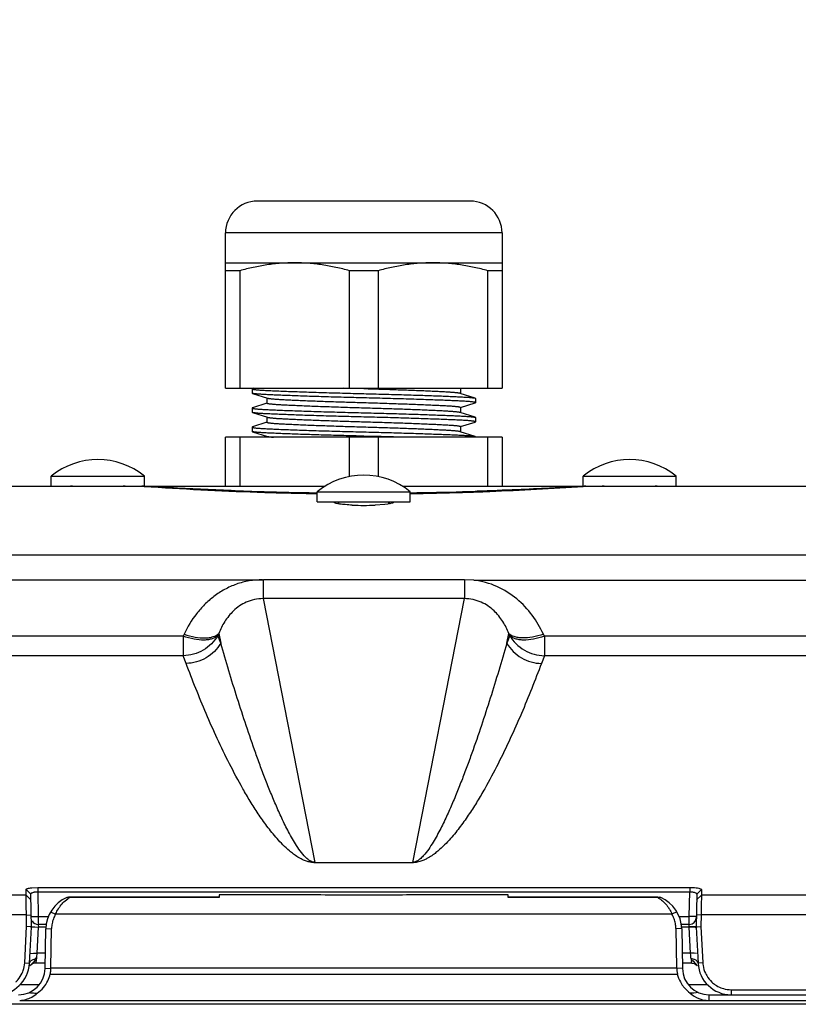
# Model space of a CAD drawing. Units: inches. Extents: x 0 to 17, y 0 to 11.
# Drawn here: x 4.5 to 5.2, y 1.8 to 2.7 of the extents above; entities that cross this region are included whole.
import ezdxf

# ---------------------------------------------------------------- set-up
doc = ezdxf.new("R2010")
doc.units = ezdxf.units.IN
doc.header["$LTSCALE"] = 0.935
doc.header["$MEASUREMENT"] = 0
doc.layers.get('0').update_dxf_attribs({"linetype": 'CONTINUOUS'})
doc.styles.add('TEXTSTYLE_2', font='shanno.ttf')
doc.dimstyles.new('DIMSTYLE_1', dxfattribs={"dimtxt": 0.188, "dimasz": 0.1875, "dimexe": 0.125, "dimexo": 0.0625, "dimgap": 0.094, "dimtad": 0, "dimtih": 1, "dimtoh": 1, "dimlfac": 5.319149, "dimzin": 4, "dimdsep": 46, "dimtxsty": 'TEXTSTYLE_2', "dimblk": '_FILLED', "dimblk1": '_FILLED', "dimblk2": '_FILLED', "dimcen": 0.09, "dimadec": 0, "dimazin": 0, "dimtp": 0.001, "dimtm": 0.001, "dimtfac": 1, "dimtofl": 0, "dimtmove": 0, "dimatfit": 3, "dimldrblk": '_FILLED', "dimfxl": 1, "dimtolj": 1, "dimtzin": 4, "dimarcsym": 0})

# ---------------------------------------------------------------- blocks, each defined once
blk = doc.blocks.new('_FILLED')
at = {"color": 0, "linetype": 'BYBLOCK'}
blk.add_solid([(0, 0), (-1, 0.1667), (-1, -0.1667)], dxfattribs=at)
blk = doc.blocks.new('*D3')
at = {"color": 2, "linetype": 'CONTINUOUS'}
for p, q in [((1.5895, 2.56786), (1.5895, 3.55371)), ((8.04053, 2.56786), (8.04053, 3.55371)), ((1.5895, 3.42871), (4.30721, 3.42871)), ((8.04053, 3.42871), (5.32282, 3.42871))]:
    blk.add_line(p, q, dxfattribs=at)
at = {"color": 2, "linetype": 'CONTINUOUS', "xscale": 0.1875, "yscale": 0.1875, "zscale": 0.1875, "rotation": 180}
blk.add_blockref('_FILLED', (1.5895, 3.42871), dxfattribs=at)
at = {"color": 2, "linetype": 'CONTINUOUS', "xscale": 0.1875, "yscale": 0.1875, "zscale": 0.1875}
blk.add_blockref('_FILLED', (8.04053, 3.42871), dxfattribs=at)
at = {"color": 2, "linetype": 'CONTINUOUS', "insert": (4.73801, 3.52271), "char_height": 0.188, "width": 0.8276162, "attachment_point": 2, "line_spacing_factor": 0.9, "style": 'TEXTSTYLE_2'}
blk.add_mtext('34.31\\P[871,6]', dxfattribs=at)

msp = doc.modelspace()

# ---------------------------------------------------------------- linework, layer by layer
at = {"color": 7, "linetype": 'CONTINUOUS'}
for p, q in [((4.90901, 2.52358), (4.72101, 2.52358)), ((4.69281, 2.35814), (4.69281, 2.49538)), ((4.93721, 2.49538), (4.93721, 2.35814)), ((4.69281, 2.46906), (4.93721, 2.46906)), ((4.70542, 2.462), (4.69281, 2.462)), ((4.70542, 2.462), (4.70542, 2.35814)), ((4.80241, 2.35814), (4.80241, 2.462)), ((4.82762, 2.462), (4.80241, 2.462)), ((4.82762, 2.462), (4.82762, 2.35814)), ((4.92461, 2.35814), (4.92461, 2.462)), ((4.93721, 2.462), (4.92461, 2.462)), ((4.69281, 2.35814), (4.93721, 2.35814)), ((4.71671, 2.35792), (4.71631, 2.35767)), ((4.71631, 2.35767), (4.71631, 2.35391)), ((4.7174, 2.35814), (4.71671, 2.35792)), ((4.8024, 2.35796), (4.79685, 2.35814)), ((4.80285, 2.35795), (4.8024, 2.35796)), ((4.81501, 2.35759), (4.80285, 2.35795)), ((4.90055, 2.35807), (4.90055, 2.3535)), ((4.71671, 2.35365), (4.71631, 2.35391)), ((4.71671, 2.35366), (4.72993, 2.34947)), ((4.72947, 2.34961), (4.72947, 2.3449)), ((4.91332, 2.34946), (4.9001, 2.35365)), ((4.91332, 2.34946), (4.91371, 2.34921)), ((4.91371, 2.34921), (4.91371, 2.34545)), ((4.71671, 2.341), (4.71631, 2.34075)), ((4.71631, 2.34075), (4.71631, 2.33699)), ((4.72943, 2.34503), (4.71671, 2.341)), ((4.90055, 2.3413), (4.90055, 2.33658)), ((4.9006, 2.34117), (4.91332, 2.3452)), ((4.91332, 2.34519), (4.91371, 2.34545)), ((4.71671, 2.33673), (4.71631, 2.33699)), ((4.71671, 2.33674), (4.72993, 2.33255)), ((4.72947, 2.33269), (4.72947, 2.32798)), ((4.91332, 2.33254), (4.9001, 2.33673)), ((4.91332, 2.33254), (4.91371, 2.33229)), ((4.91371, 2.33229), (4.91371, 2.32853)), ((4.71671, 2.32408), (4.71631, 2.32383)), ((4.71631, 2.32383), (4.71631, 2.32007)), ((4.72943, 2.32811), (4.71671, 2.32408)), ((4.90055, 2.32438), (4.90055, 2.31966)), ((4.9006, 2.32425), (4.91332, 2.32828)), ((4.91332, 2.32827), (4.91371, 2.32853)), ((4.69281, 2.27166), (4.69281, 2.3149)), ((4.93721, 2.3149), (4.69281, 2.3149)), ((4.70542, 2.3149), (4.70542, 2.27166)), ((4.71671, 2.31981), (4.71631, 2.32007)), ((4.71671, 2.31982), (4.72993, 2.31563)), ((4.72947, 2.31577), (4.72947, 2.3149)), ((4.80241, 2.28009), (4.80241, 2.3149)), ((4.82764, 2.31551), (4.81501, 2.31584)), ((4.82762, 2.3149), (4.82762, 2.28009)), ((4.91332, 2.31562), (4.9001, 2.31981)), ((4.91332, 2.31562), (4.91371, 2.31537)), ((4.91371, 2.31537), (4.91371, 2.3149)), ((4.92461, 2.27166), (4.92461, 2.3149)), ((4.93721, 2.3149), (4.93721, 2.27166)), ((4.53889, 2.27166), (4.53889, 2.2805)), ((4.53889, 2.2805), (4.62114, 2.2805)), ((4.62114, 2.27166), (4.62114, 2.2805)), ((5.00889, 2.27166), (5.00889, 2.2805)), ((5.00889, 2.2805), (5.09114, 2.2805)), ((5.09114, 2.27166), (5.09114, 2.2805)), ((1.97151, 2.27166), (4.78086, 2.27166)), ((4.55758, 2.27163), (4.55578, 2.27164)), ((4.60428, 2.27164), (4.60244, 2.27163)), ((4.84916, 2.27166), (5.2387, 2.27166)), ((5.02758, 2.27163), (5.02578, 2.27164)), ((5.07428, 2.27164), (5.07244, 2.27163)), ((4.77389, 2.25791), (4.77389, 2.26675)), ((4.77389, 2.26675), (4.85614, 2.26675)), ((4.85614, 2.25791), (4.85614, 2.26675)), ((4.77389, 2.25791), (4.85614, 2.25791)), ((4.78875, 2.2575), (4.78905, 2.25792)), ((4.78889, 2.25722), (4.78875, 2.2575)), ((4.79231, 2.25614), (4.79066, 2.25649)), ((4.79151, 2.25629), (4.79247, 2.2566)), ((4.79369, 2.25592), (4.79231, 2.25614)), ((4.79298, 2.25612), (4.79298, 2.25791)), ((4.83355, 2.25557), (4.82502, 2.25495)), ((4.83636, 2.25592), (4.83355, 2.25557)), ((4.83771, 2.25614), (4.83636, 2.25592)), ((4.83704, 2.25612), (4.83704, 2.25791)), ((4.83707, 2.25673), (4.83762, 2.25659)), ((4.83762, 2.25659), (4.83852, 2.25628)), ((4.84104, 2.25789), (4.84128, 2.2575)), ((4.84128, 2.2575), (4.84113, 2.25722)), ((3.88567, 2.18866), (4.72544, 2.18899)), ((4.90407, 2.18905), (4.72627, 2.18903)), ((4.77092, 1.93923), (4.85883, 1.93923)), ((4.5166, 1.91033), (4.51651, 1.91528)), ((4.51651, 1.91528), (4.52076, 1.91117)), ((4.52152, 1.91689), (4.52691, 1.91716)), ((4.52691, 1.91716), (4.52691, 1.91335)), ((4.52691, 1.91716), (5.10311, 1.91716)), ((5.10311, 1.91716), (5.10311, 1.91335)), ((5.11351, 1.91528), (5.10927, 1.91117)), ((5.11351, 1.91528), (5.11343, 1.91033)), ((4.51664, 1.90722), (4.5166, 1.91033)), ((4.51673, 1.90103), (4.51664, 1.90722)), ((4.52126, 1.88217), (4.52076, 1.91117)), ((4.52691, 1.91335), (5.10311, 1.91335)), ((4.55002, 1.90435), (4.55344, 1.9071)), ((4.55255, 1.90815), (4.55256, 1.90815)), ((4.55256, 1.90815), (4.55397, 1.90866)), ((4.55395, 1.90871), (4.55257, 1.90815)), ((4.68727, 1.90871), (4.55397, 1.90871)), ((4.55397, 1.90866), (4.55499, 1.90871)), ((4.6873, 1.91061), (4.68726, 1.90817)), ((4.7772, 1.91061), (4.6873, 1.91061)), ((4.78093, 1.91034), (4.77721, 1.91061)), ((4.8491, 1.91034), (4.78093, 1.91034)), ((4.85282, 1.91061), (4.8491, 1.91034)), ((4.94272, 1.91061), (4.85282, 1.91061)), ((4.94277, 1.90817), (4.94272, 1.91061)), ((5.07503, 1.90871), (4.94276, 1.90871)), ((5.07503, 1.90871), (5.07606, 1.90866)), ((5.07606, 1.90866), (5.07747, 1.90815)), ((5.07747, 1.90815), (5.07607, 1.90871)), ((5.10927, 1.91117), (5.10876, 1.88217)), ((5.11343, 1.91033), (5.1133, 1.90079)), ((4.51683, 1.89296), (4.51673, 1.90103)), ((5.1133, 1.90079), (5.11319, 1.89296)), ((4.51702, 1.88251), (4.51683, 1.89296)), ((4.53829, 1.89563), (4.54266, 1.8935)), ((5.09174, 1.89563), (5.08737, 1.8935)), ((5.11319, 1.89296), (5.11301, 1.88251)), ((4.51535, 1.85061), (4.51702, 1.88251)), ((4.52046, 1.88221), (4.51702, 1.88251)), ((4.51958, 1.85013), (4.52126, 1.88217)), ((4.52126, 1.88217), (4.52046, 1.88221)), ((4.52127, 1.88224), (4.52436, 1.88238)), ((4.52436, 1.88238), (4.5274, 1.88217)), ((4.53403, 1.88447), (4.52732, 1.88447)), ((4.53342, 1.84543), (4.53403, 1.8806)), ((4.5385, 1.84606), (4.53911, 1.88096)), ((5.09092, 1.88096), (5.09153, 1.84606)), ((5.10271, 1.88447), (5.096, 1.88447)), ((5.096, 1.8806), (5.09661, 1.84543)), ((5.10566, 1.88247), (5.10259, 1.88232)), ((5.10876, 1.88224), (5.10566, 1.88247)), ((5.10876, 1.88217), (5.10956, 1.88221)), ((5.10876, 1.88217), (5.11044, 1.85013)), ((5.10956, 1.88221), (5.11301, 1.88251)), ((5.11301, 1.88251), (5.11468, 1.85061)), ((4.52457, 1.85325), (4.5233, 1.8514)), ((4.52581, 1.85599), (4.52457, 1.85325)), ((5.10631, 1.85194), (5.10551, 1.85317)), ((4.52046, 1.84837), (4.52002, 1.84782)), ((4.52218, 1.85015), (4.52046, 1.84837)), ((4.5233, 1.8514), (4.52218, 1.85015)), ((4.53342, 1.85035), (4.52502, 1.85035)), ((5.105, 1.85035), (5.09661, 1.85035)), ((5.105, 1.85035), (5.10738, 1.84988)), ((5.11001, 1.84781), (5.10631, 1.85194)), ((5.13973, 1.82684), (7.1223, 1.82684)), ((5.10666, 1.82389), (5.10356, 1.82369)), ((5.11078, 1.82427), (5.10666, 1.82389)), ((5.12011, 1.82234), (7.14192, 1.82234)), ((4.51092, 1.81735), (5.11901, 1.81735)), ((5.12011, 1.81735), (7.14192, 1.81735))]:
    msp.add_line(p, q, dxfattribs=at)
at = {"color": 9, "linetype": 'CONTINUOUS'}
for p, q in [((4.93721, 2.49538), (4.69281, 2.49538)), ((4.61877, 2.27166), (4.62092, 2.27151)), ((4.62045, 2.27157), (4.61877, 2.27166)), ((5.00898, 2.2715), (5.01126, 2.27166)), ((5.01126, 2.27166), (5.00972, 2.27158)), ((3.88567, 2.21115), (5.74436, 2.21115)), ((4.72609, 2.18916), (4.72609, 2.1723)), ((4.90393, 2.18916), (4.90393, 2.1723)), ((4.91222, 2.18866), (4.90407, 2.18905)), ((4.91222, 2.18866), (5.74436, 2.18866)), ((4.72609, 2.1723), (4.77167, 1.93923)), ((4.90393, 2.1723), (4.72609, 2.1723)), ((4.85835, 1.93923), (4.90393, 2.1723)), ((4.65628, 2.14093), (4.65542, 2.13905)), ((4.68687, 2.14161), (4.686, 2.13973)), ((4.68687, 2.14161), (4.68857, 2.13289)), ((4.94146, 2.13289), (4.94316, 2.14161)), ((4.94402, 2.13973), (4.94316, 2.14161)), ((4.97461, 2.13905), (4.97374, 2.14093)), ((4.65542, 2.13905), (3.90835, 2.13905)), ((4.65542, 2.13905), (4.65542, 2.12192)), ((4.68857, 2.13289), (4.686, 2.13973)), ((4.94402, 2.13973), (4.94146, 2.13289)), ((5.72168, 2.13905), (4.97461, 2.13905)), ((4.97461, 2.13905), (4.97461, 2.12192)), ((4.65542, 2.12192), (3.91677, 2.12192)), ((4.65799, 2.11508), (4.65542, 2.12192)), ((4.97461, 2.12192), (4.97204, 2.11508)), ((5.71326, 2.12192), (4.97461, 2.12192)), ((4.5166, 1.91033), (2.48143, 1.91033)), ((4.5166, 1.91033), (4.52084, 1.90622)), ((4.52691, 1.91335), (4.5273, 1.89134)), ((4.68726, 1.90817), (4.55521, 1.90817)), ((5.07482, 1.90817), (4.94277, 1.90817)), ((5.10273, 1.89134), (5.10311, 1.91335)), ((5.11343, 1.91033), (5.10918, 1.90622)), ((7.1486, 1.91033), (5.11343, 1.91033)), ((4.51683, 1.89296), (2.48119, 1.89296)), ((4.51683, 1.89296), (4.52108, 1.89278)), ((4.5242, 1.89135), (4.5273, 1.89134)), ((4.5273, 1.89134), (4.53623, 1.89134)), ((4.5273, 1.89134), (4.52732, 1.88518)), ((5.08737, 1.8935), (4.54266, 1.8935)), ((5.09381, 1.89134), (5.10273, 1.89134)), ((5.10271, 1.88447), (5.10272, 1.88834)), ((5.10272, 1.88834), (5.10273, 1.89134)), ((5.10583, 1.89135), (5.10273, 1.89134)), ((5.11319, 1.89296), (5.10895, 1.89278)), ((7.14883, 1.89296), (5.11319, 1.89296)), ((4.5274, 1.88217), (4.5262, 1.85912)), ((4.52732, 1.88447), (4.52749, 1.88217)), ((4.53403, 1.88217), (4.5274, 1.88217)), ((4.53403, 1.8806), (4.53911, 1.88096)), ((5.096, 1.8806), (5.09092, 1.88096)), ((5.10262, 1.88217), (5.096, 1.88217)), ((5.10253, 1.88217), (5.10271, 1.88447)), ((5.10383, 1.85912), (5.10262, 1.88217)), ((5.1057, 1.88214), (5.10262, 1.88217)), ((4.52085, 1.8587), (4.52312, 1.85909)), ((4.52274, 1.85355), (4.52447, 1.85394)), ((4.52312, 1.85909), (4.5262, 1.85912)), ((4.52592, 1.8557), (4.52578, 1.854)), ((4.5262, 1.85912), (4.52592, 1.8557)), ((4.53366, 1.85912), (4.5262, 1.85912)), ((5.10383, 1.85912), (5.09637, 1.85912)), ((5.10691, 1.85909), (5.10383, 1.85912)), ((5.10398, 1.85726), (5.10383, 1.85912)), ((5.10412, 1.85555), (5.10398, 1.85726)), ((5.10425, 1.854), (5.10412, 1.85555)), ((5.10728, 1.85355), (5.10522, 1.85398)), ((5.10917, 1.8587), (5.10691, 1.85909)), ((4.51535, 1.85061), (4.51958, 1.85013)), ((4.52557, 1.85243), (4.52502, 1.85035)), ((4.53342, 1.84543), (4.53849, 1.84579)), ((4.5385, 1.84606), (5.09153, 1.84606)), ((5.09661, 1.84543), (5.09154, 1.84579)), ((5.105, 1.85035), (5.10458, 1.85186)), ((5.11468, 1.85061), (5.11044, 1.85013)), ((4.53789, 1.84065), (5.09213, 1.84065)), ((4.51141, 1.83133), (4.52799, 1.83133)), ((5.10246, 1.83133), (5.1187, 1.83133)), ((5.13973, 1.82684), (5.13973, 1.82234)), ((5.12011, 1.82234), (5.12011, 1.81735)), ((8.24332, 1.81391), (1.38671, 1.81391))]:
    msp.add_line(p, q, dxfattribs=at)
at = {"color": 7, "linetype": 'CONTINUOUS'}
msp.add_lwpolyline([(5.10738, 1.84988), (5.10978, 1.8481), (5.11001, 1.84781)], dxfattribs=at)
for centre, radius, start, end in [((4.72101, 2.49538), 0.0282, 90, 180), ((4.90901, 2.49538), 0.0282, 0, 90), ((4.66056, -3.97783), 6.29556, 88.280894, 88.479255), ((4.58001, 2.23013), 0.06503, 50.77037, 129.22963), ((5.05001, 2.23013), 0.06503, 50.77037, 129.22963), ((4.81501, 2.21638), 0.06503, 50.77037, 129.22963), ((4.5802, 5.12458), 2.85305, 269.54562, 269.79366), ((4.58005, 5.10883), 2.83729, 269.7956, 269.99923), ((4.57994, 5.13107), 2.85953, 270.00155, 270.20182), ((4.57994, 5.10418), 2.83264, 270.20371, 270.45525), ((5.0502, 5.12458), 2.85305, 269.54562, 269.79366), ((5.05005, 5.10883), 2.83729, 269.7956, 269.99923), ((5.04994, 5.13107), 2.85953, 270.00155, 270.20182), ((5.04994, 5.10418), 2.83264, 270.20371, 270.45525), ((4.79595, 2.24356), 0.0135, 102.72749, 104.90908), ((4.81502, 2.48381), 0.22908, 267.46921, 272.50275), ((4.56458, 1.88006), 0.03055, 113.14713, 179), ((4.5658, 1.8886), 0.02225, 118.40625, 123.73353), ((5.06545, 1.88006), 0.03055, 1, 66.82337), ((4.56456, 1.88052), 0.02546, 159.31119, 169.16029), ((4.56475, 1.88044), 0.02566, 149.39824, 159.28183), ((5.06524, 1.88042), 0.0257, 20.7818, 30.5943), ((5.06548, 1.88053), 0.02545, 10.89603, 20.74788), ((5.10271, 1.89068), 0.0062, 270, 359), ((4.52732, 1.89068), 0.0062, 210.66678, 270), ((4.56474, 1.8805), 0.02564, 169.19003, 178.96753), ((5.06525, 1.8805), 0.02568, 1.03968, 10.86192), ((4.4903, 1.85167), 0.02933, 270, 357), ((4.50992, 1.84584), 0.0235, 270, 359), ((4.52502, 1.84415), 0.0062, 90, 143.76259), ((4.51545, 1.84592), 0.02305, 351.20682, 0.35329), ((5.1147, 1.84592), 0.02317, 179.65105, 193.13804), ((5.12011, 1.84584), 0.0235, 181, 270), ((5.13973, 1.85167), 0.02933, 183, 270), ((4.51543, 1.84595), 0.02308, 346.73301, 351.14029), ((4.50999, 1.847), 0.02854, 305.32932, 320.25777), ((5.1396, 1.8518), 0.02491, 226.91672, 235.95434), ((5.13999, 1.85238), 0.02561, 235.95908, 248.4524), ((4.50952, 1.8426), 0.02537, 291.77582, 298.63964), ((4.53949, 2.04867), 0.22531, 264.84962, 265.51022), ((4.50925, 1.84308), 0.02592, 298.64874, 311.69083), ((4.54721, 2.14331), 0.32026, 265.45859, 266.29194), ((5.12066, 1.84296), 0.02576, 228.42336, 248.30217), ((5.11956, 1.84017), 0.02283, 268.62361, 271.37639)]:
    msp.add_arc(centre, radius, start, end, dxfattribs=at)
at = {"color": 9, "linetype": 'CONTINUOUS'}
for centre, radius, start, end in [((4.81569, 5.11474), 2.84989, 266.08116, 268.09423), ((4.81435, 5.11454), 2.84969, 272.25641, 273.91625), ((4.81583, 5.41295), 3.14736, 267.91299, 268.18395), ((4.81667, 5.44175), 3.17617, 268.18541, 269.23031), ((4.81633, 5.14594), 2.8811, 268.10221, 269.15778), ((4.81388, 5.14062), 2.87578, 270.84046, 271.76315), ((4.81361, 5.43164), 3.16606, 270.76834, 271.60567), ((4.81429, 5.40525), 3.13966, 271.60689, 271.84189), ((4.81569, 5.07933), 2.81446, 271.76468, 271.91882), ((4.81577, 5.07594), 2.81107, 271.91945, 272.25837), ((4.52553, 1.84506), 0.00895, 88.38968, 96.80185), ((4.51083, 1.85522), 0.015, 349.29786, 355.34906), ((5.1045, 1.84507), 0.00894, 85.3712, 91.61185), ((5.11945, 1.85526), 0.01526, 184.71214, 192.84146)]:
    msp.add_arc(centre, radius, start, end, dxfattribs=at)
at = {"color": 7, "linetype": 'CONTINUOUS'}
for points, knots in [([(4.75391, 2.46906), (4.74983, 2.46906), (4.74166, 2.46874), (4.72945, 2.46734), (4.71735, 2.46509), (4.70938, 2.4631), (4.70542, 2.462)], [0, 0, 0, 0, 0.249219, 0.498791, 0.748996, 1, 1, 1, 1]), ([(4.80241, 2.462), (4.79845, 2.4631), (4.79048, 2.46509), (4.77837, 2.46734), (4.76617, 2.46874), (4.758, 2.46906), (4.75391, 2.46906)], [0, 0, 0, 0, 0.251004, 0.501209, 0.750781, 1, 1, 1, 1]), ([(4.87611, 2.46906), (4.87203, 2.46906), (4.86386, 2.46874), (4.85165, 2.46734), (4.83955, 2.46509), (4.83158, 2.4631), (4.82762, 2.462)], [0, 0, 0, 0, 0.249219, 0.498791, 0.748996, 1, 1, 1, 1]), ([(4.92461, 2.462), (4.92065, 2.4631), (4.91268, 2.46509), (4.90057, 2.46734), (4.88837, 2.46874), (4.8802, 2.46906), (4.87611, 2.46906)], [0, 0, 0, 0, 0.251004, 0.501209, 0.750781, 1, 1, 1, 1]), ([(4.71631, 2.35767), (4.71631, 2.35764), (4.71634, 2.3576), (4.71639, 2.35756), (4.71647, 2.35751), (4.71661, 2.35745), (4.71683, 2.35738), (4.71711, 2.35731), (4.71745, 2.35724), (4.71785, 2.35717), (4.7185, 2.35707), (4.71945, 2.35696), (4.72077, 2.35683), (4.7223, 2.3567), (4.72404, 2.35657), (4.72597, 2.35645), (4.72892, 2.35628), (4.7331, 2.35608), (4.73872, 2.35584), (4.74516, 2.35558), (4.75237, 2.3553), (4.76025, 2.35503), (4.7687, 2.35475), (4.77761, 2.35447), (4.78683, 2.35419), (4.79621, 2.35393), (4.80563, 2.35367), (4.81189, 2.35352), (4.81501, 2.35344)], [0, 0, 0, 0, 0.000783, 0.001316, 0.001974, 0.003703, 0.006012, 0.008914, 0.012413, 0.016508, 0.021198, 0.03233, 0.045731, 0.061319, 0.078995, 0.098595, 0.119993, 0.168547, 0.225427, 0.290817, 0.364053, 0.444148, 0.530054, 0.620579, 0.714319, 0.80982, 0.905333, 1, 1, 1, 1]), ([(4.90009, 2.35365), (4.89993, 2.3537), (4.89953, 2.3538), (4.89884, 2.35392), (4.89798, 2.35405), (4.89694, 2.35417), (4.89574, 2.35429), (4.89383, 2.35446), (4.89107, 2.35465), (4.88733, 2.35487), (4.88298, 2.35509), (4.87801, 2.35533), (4.87244, 2.35558), (4.86632, 2.35584), (4.85972, 2.3561), (4.85272, 2.35637), (4.84541, 2.35663), (4.83789, 2.35688), (4.83026, 2.35713), (4.82262, 2.35736), (4.81754, 2.35751), (4.81501, 2.35759)], [0, 0, 0, 0, 0.006137, 0.014349, 0.024617, 0.036911, 0.051152, 0.067218, 0.104416, 0.148294, 0.199218, 0.257721, 0.32344, 0.395636, 0.473456, 0.55602, 0.642266, 0.73102, 0.821059, 0.9109, 1, 1, 1, 1]), ([(4.81501, 2.34968), (4.81207, 2.34975), (4.80615, 2.3499), (4.79726, 2.35014), (4.78838, 2.35039), (4.77963, 2.35064), (4.77113, 2.35091), (4.763, 2.35117), (4.75535, 2.35144), (4.74826, 2.3517), (4.74183, 2.35195), (4.7361, 2.35219), (4.73111, 2.35242), (4.72682, 2.35263), (4.72368, 2.35283), (4.72151, 2.353), (4.72016, 2.35312), (4.719, 2.35325), (4.71805, 2.35338), (4.71731, 2.3535), (4.71689, 2.3536), (4.71671, 2.35366)], [0, 0, 0, 0, 0.089816, 0.180385, 0.271128, 0.360524, 0.447326, 0.530327, 0.608449, 0.680794, 0.746487, 0.804786, 0.855394, 0.898894, 0.935601, 0.951347, 0.965202, 0.977045, 0.986811, 0.994469, 1, 1, 1, 1]), ([(4.72993, 2.34947), (4.7301, 2.34941), (4.7305, 2.34932), (4.73118, 2.34919), (4.73205, 2.34907), (4.73309, 2.34894), (4.73429, 2.34882), (4.7362, 2.34865), (4.73895, 2.34846), (4.7427, 2.34824), (4.74704, 2.34802), (4.75201, 2.34778), (4.75759, 2.34753), (4.76371, 2.34727), (4.77031, 2.34701), (4.77731, 2.34675), (4.78462, 2.34649), (4.79214, 2.34623), (4.79977, 2.34598), (4.8074, 2.34575), (4.81248, 2.3456), (4.81501, 2.34553)], [0, 0, 0, 0, 0.006137, 0.014349, 0.024617, 0.036911, 0.051152, 0.067218, 0.104416, 0.148294, 0.199218, 0.257721, 0.32344, 0.395636, 0.473456, 0.55602, 0.642266, 0.73102, 0.821059, 0.910899, 1, 1, 1, 1]), ([(4.81501, 2.35344), (4.81796, 2.35336), (4.82387, 2.35321), (4.83277, 2.35298), (4.84164, 2.35273), (4.8504, 2.35247), (4.8589, 2.35221), (4.86702, 2.35194), (4.87468, 2.35168), (4.88176, 2.35142), (4.8882, 2.35116), (4.89392, 2.35092), (4.89892, 2.3507), (4.9032, 2.35048), (4.90635, 2.35028), (4.90851, 2.35011), (4.90987, 2.34999), (4.91103, 2.34986), (4.91198, 2.34974), (4.91272, 2.34961), (4.91314, 2.34951), (4.91331, 2.34946)], [0, 0, 0, 0, 0.089816, 0.180385, 0.271128, 0.360524, 0.447326, 0.530327, 0.608449, 0.680794, 0.746487, 0.804786, 0.855394, 0.898894, 0.935601, 0.951347, 0.965202, 0.977045, 0.986811, 0.994469, 1, 1, 1, 1]), ([(4.91371, 2.34545), (4.91371, 2.34547), (4.91369, 2.34552), (4.91364, 2.34556), (4.91356, 2.34561), (4.91341, 2.34567), (4.9132, 2.34574), (4.91292, 2.34581), (4.91258, 2.34587), (4.91218, 2.34594), (4.91153, 2.34604), (4.91057, 2.34616), (4.90926, 2.34629), (4.90772, 2.34642), (4.90599, 2.34654), (4.90406, 2.34667), (4.90111, 2.34683), (4.89693, 2.34703), (4.8913, 2.34728), (4.88486, 2.34754), (4.87766, 2.34781), (4.86978, 2.34809), (4.86132, 2.34837), (4.85242, 2.34865), (4.8432, 2.34892), (4.83382, 2.34919), (4.8244, 2.34944), (4.81813, 2.3496), (4.81501, 2.34968)], [0, 0, 0, 0, 0.000783, 0.001317, 0.001978, 0.003712, 0.006027, 0.008933, 0.012434, 0.016527, 0.02121, 0.032327, 0.045741, 0.061342, 0.078976, 0.098518, 0.119949, 0.168563, 0.225417, 0.290813, 0.364053, 0.444147, 0.53005, 0.620576, 0.714317, 0.809819, 0.905332, 1, 1, 1, 1]), ([(4.71631, 2.34075), (4.71631, 2.34072), (4.71634, 2.34068), (4.71639, 2.34064), (4.71647, 2.34059), (4.71661, 2.34053), (4.71683, 2.34046), (4.71711, 2.34039), (4.71745, 2.34032), (4.71785, 2.34025), (4.7185, 2.34015), (4.71945, 2.34004), (4.72077, 2.33991), (4.7223, 2.33978), (4.72404, 2.33965), (4.72597, 2.33953), (4.72892, 2.33936), (4.7331, 2.33916), (4.73872, 2.33892), (4.74516, 2.33866), (4.75237, 2.33838), (4.76025, 2.33811), (4.7687, 2.33783), (4.77761, 2.33755), (4.78683, 2.33727), (4.79621, 2.33701), (4.80563, 2.33675), (4.81189, 2.3366), (4.81501, 2.33652)], [0, 0, 0, 0, 0.000783, 0.001317, 0.001978, 0.003712, 0.006027, 0.008933, 0.012434, 0.016527, 0.02121, 0.032327, 0.045741, 0.061342, 0.078976, 0.098518, 0.119949, 0.168563, 0.225417, 0.290813, 0.364053, 0.444147, 0.53005, 0.620576, 0.714317, 0.809819, 0.905332, 1, 1, 1, 1]), ([(4.81501, 2.34067), (4.81231, 2.34075), (4.80688, 2.3409), (4.79872, 2.34115), (4.79058, 2.34142), (4.78259, 2.3417), (4.77488, 2.34197), (4.76755, 2.34226), (4.76072, 2.34253), (4.75448, 2.34281), (4.74889, 2.34307), (4.74402, 2.34331), (4.73984, 2.34354), (4.73678, 2.34375), (4.73466, 2.34393), (4.73334, 2.34405), (4.7322, 2.34419), (4.73137, 2.3443), (4.7308, 2.3444), (4.73046, 2.34447), (4.73016, 2.34454), (4.72992, 2.34461), (4.72973, 2.34468), (4.72958, 2.34475), (4.72947, 2.34484), (4.72947, 2.3449)], [0, 0, 0, 0, 0.094626, 0.190097, 0.285559, 0.379261, 0.469752, 0.555623, 0.635689, 0.708906, 0.774283, 0.831124, 0.879731, 0.920705, 0.938345, 0.953955, 0.967385, 0.978524, 0.983221, 0.987332, 0.990854, 0.993788, 0.996137, 0.997918, 1, 1, 1, 1]), ([(4.81501, 2.34553), (4.81772, 2.34545), (4.82315, 2.34529), (4.83131, 2.34504), (4.83944, 2.34477), (4.84743, 2.3445), (4.85515, 2.34422), (4.86247, 2.34394), (4.86931, 2.34366), (4.87555, 2.34339), (4.88113, 2.34313), (4.88601, 2.34288), (4.89019, 2.34265), (4.89325, 2.34245), (4.89536, 2.34227), (4.89669, 2.34214), (4.89783, 2.34201), (4.89866, 2.34189), (4.89922, 2.34179), (4.89957, 2.34173), (4.89986, 2.34166), (4.9001, 2.34159), (4.9003, 2.34152), (4.90045, 2.34144), (4.90055, 2.34136), (4.90055, 2.3413)], [0, 0, 0, 0, 0.094626, 0.190097, 0.285559, 0.379261, 0.469752, 0.555623, 0.635689, 0.708906, 0.774283, 0.831124, 0.879731, 0.920705, 0.938345, 0.953955, 0.967385, 0.978524, 0.983221, 0.987332, 0.990854, 0.993788, 0.996137, 0.997918, 1, 1, 1, 1]), ([(4.90009, 2.33673), (4.89993, 2.33678), (4.89953, 2.33688), (4.89884, 2.337), (4.89798, 2.33713), (4.89694, 2.33725), (4.89574, 2.33737), (4.89383, 2.33754), (4.89107, 2.33773), (4.88733, 2.33795), (4.88298, 2.33817), (4.87801, 2.33841), (4.87244, 2.33866), (4.86632, 2.33892), (4.85972, 2.33918), (4.85272, 2.33945), (4.84541, 2.33971), (4.83789, 2.33996), (4.83026, 2.34021), (4.82262, 2.34044), (4.81754, 2.34059), (4.81501, 2.34067)], [0, 0, 0, 0, 0.006137, 0.014349, 0.024617, 0.036911, 0.051152, 0.067218, 0.104416, 0.148294, 0.199218, 0.257721, 0.32344, 0.395636, 0.473456, 0.55602, 0.642266, 0.73102, 0.821059, 0.910899, 1, 1, 1, 1]), ([(4.81501, 2.33276), (4.81207, 2.33283), (4.80615, 2.33298), (4.79726, 2.33322), (4.78838, 2.33347), (4.77963, 2.33372), (4.77113, 2.33399), (4.763, 2.33425), (4.75535, 2.33452), (4.74826, 2.33478), (4.74183, 2.33503), (4.7361, 2.33527), (4.73111, 2.3355), (4.72682, 2.33571), (4.72368, 2.33591), (4.72151, 2.33608), (4.72016, 2.3362), (4.719, 2.33633), (4.71805, 2.33646), (4.71731, 2.33658), (4.71689, 2.33668), (4.71671, 2.33674)], [0, 0, 0, 0, 0.089816, 0.180385, 0.271128, 0.360524, 0.447326, 0.530327, 0.608449, 0.680794, 0.746487, 0.804786, 0.855394, 0.898894, 0.935601, 0.951347, 0.965202, 0.977045, 0.986811, 0.994469, 1, 1, 1, 1]), ([(4.72993, 2.33255), (4.7301, 2.33249), (4.7305, 2.3324), (4.73118, 2.33227), (4.73205, 2.33215), (4.73309, 2.33202), (4.73429, 2.3319), (4.7362, 2.33173), (4.73895, 2.33154), (4.7427, 2.33132), (4.74704, 2.3311), (4.75201, 2.33086), (4.75759, 2.33061), (4.76371, 2.33035), (4.77031, 2.33009), (4.77731, 2.32983), (4.78462, 2.32957), (4.79214, 2.32931), (4.79977, 2.32906), (4.8074, 2.32883), (4.81248, 2.32868), (4.81501, 2.32861)], [0, 0, 0, 0, 0.006137, 0.014349, 0.024617, 0.036911, 0.051152, 0.067218, 0.104416, 0.148294, 0.199218, 0.257721, 0.32344, 0.395636, 0.473456, 0.55602, 0.642266, 0.73102, 0.821059, 0.910899, 1, 1, 1, 1]), ([(4.81501, 2.33652), (4.81796, 2.33644), (4.82387, 2.33629), (4.83277, 2.33606), (4.84164, 2.33581), (4.8504, 2.33555), (4.8589, 2.33529), (4.86702, 2.33502), (4.87468, 2.33476), (4.88176, 2.3345), (4.8882, 2.33424), (4.89392, 2.334), (4.89892, 2.33378), (4.9032, 2.33356), (4.90635, 2.33336), (4.90851, 2.33319), (4.90987, 2.33307), (4.91103, 2.33294), (4.91198, 2.33282), (4.91272, 2.33269), (4.91314, 2.33259), (4.91331, 2.33254)], [0, 0, 0, 0, 0.089816, 0.180385, 0.271128, 0.360524, 0.447326, 0.530327, 0.608449, 0.680794, 0.746487, 0.804786, 0.855394, 0.898894, 0.935601, 0.951347, 0.965202, 0.977045, 0.986811, 0.994469, 1, 1, 1, 1]), ([(4.91371, 2.32853), (4.91371, 2.32855), (4.91369, 2.3286), (4.91364, 2.32864), (4.91356, 2.32869), (4.91341, 2.32875), (4.9132, 2.32882), (4.91292, 2.32889), (4.91258, 2.32895), (4.91218, 2.32902), (4.91153, 2.32912), (4.91057, 2.32924), (4.90926, 2.32937), (4.90772, 2.3295), (4.90599, 2.32962), (4.90406, 2.32975), (4.90111, 2.32991), (4.89693, 2.33011), (4.8913, 2.33036), (4.88486, 2.33062), (4.87766, 2.33089), (4.86978, 2.33117), (4.86132, 2.33145), (4.85242, 2.33173), (4.8432, 2.332), (4.83382, 2.33227), (4.8244, 2.33252), (4.81813, 2.33268), (4.81501, 2.33276)], [0, 0, 0, 0, 0.000783, 0.001317, 0.001978, 0.003712, 0.006027, 0.008933, 0.012434, 0.016527, 0.02121, 0.032327, 0.045741, 0.061342, 0.078976, 0.098518, 0.119949, 0.168563, 0.225417, 0.290813, 0.364053, 0.444147, 0.53005, 0.620576, 0.714317, 0.809819, 0.905332, 1, 1, 1, 1]), ([(4.71631, 2.32383), (4.71631, 2.3238), (4.71634, 2.32376), (4.71639, 2.32372), (4.71647, 2.32367), (4.71661, 2.32361), (4.71683, 2.32354), (4.71711, 2.32347), (4.71745, 2.3234), (4.71785, 2.32333), (4.7185, 2.32323), (4.71945, 2.32312), (4.72077, 2.32299), (4.7223, 2.32286), (4.72404, 2.32273), (4.72597, 2.32261), (4.72892, 2.32244), (4.7331, 2.32224), (4.73872, 2.322), (4.74516, 2.32174), (4.75237, 2.32146), (4.76025, 2.32119), (4.7687, 2.32091), (4.77761, 2.32063), (4.78683, 2.32035), (4.79621, 2.32009), (4.80563, 2.31983), (4.81189, 2.31968), (4.81501, 2.3196)], [0, 0, 0, 0, 0.000783, 0.001317, 0.001978, 0.003712, 0.006027, 0.008933, 0.012434, 0.016527, 0.02121, 0.032327, 0.045741, 0.061342, 0.078976, 0.098518, 0.119949, 0.168563, 0.225417, 0.290813, 0.364053, 0.444147, 0.53005, 0.620576, 0.714317, 0.809819, 0.905332, 1, 1, 1, 1]), ([(4.81501, 2.32375), (4.81231, 2.32383), (4.80688, 2.32398), (4.79872, 2.32423), (4.79058, 2.3245), (4.78259, 2.32478), (4.77488, 2.32505), (4.76755, 2.32534), (4.76072, 2.32561), (4.75448, 2.32589), (4.74889, 2.32615), (4.74402, 2.32639), (4.73984, 2.32662), (4.73678, 2.32683), (4.73466, 2.32701), (4.73334, 2.32713), (4.7322, 2.32727), (4.73137, 2.32738), (4.7308, 2.32748), (4.73046, 2.32755), (4.73016, 2.32762), (4.72992, 2.32769), (4.72973, 2.32776), (4.72958, 2.32783), (4.72947, 2.32792), (4.72947, 2.32798)], [0, 0, 0, 0, 0.094626, 0.190097, 0.285559, 0.379261, 0.469752, 0.555623, 0.635689, 0.708906, 0.774283, 0.831124, 0.879731, 0.920705, 0.938345, 0.953955, 0.967385, 0.978524, 0.983221, 0.987332, 0.990854, 0.993788, 0.996137, 0.997918, 1, 1, 1, 1]), ([(4.81501, 2.32861), (4.81772, 2.32853), (4.82315, 2.32837), (4.83131, 2.32812), (4.83944, 2.32785), (4.84743, 2.32758), (4.85515, 2.3273), (4.86247, 2.32702), (4.86931, 2.32674), (4.87555, 2.32647), (4.88113, 2.32621), (4.88601, 2.32596), (4.89019, 2.32573), (4.89325, 2.32553), (4.89536, 2.32535), (4.89669, 2.32522), (4.89783, 2.32509), (4.89866, 2.32497), (4.89922, 2.32487), (4.89957, 2.32481), (4.89986, 2.32474), (4.9001, 2.32467), (4.9003, 2.3246), (4.90045, 2.32452), (4.90055, 2.32444), (4.90055, 2.32438)], [0, 0, 0, 0, 0.094626, 0.190097, 0.285559, 0.379261, 0.469752, 0.555623, 0.635689, 0.708906, 0.774283, 0.831124, 0.879731, 0.920705, 0.938345, 0.953955, 0.967385, 0.978524, 0.983221, 0.987332, 0.990854, 0.993788, 0.996137, 0.997918, 1, 1, 1, 1]), ([(4.90009, 2.31981), (4.89993, 2.31986), (4.89953, 2.31996), (4.89884, 2.32008), (4.89798, 2.32021), (4.89694, 2.32033), (4.89574, 2.32045), (4.89383, 2.32062), (4.89107, 2.32081), (4.88733, 2.32103), (4.88298, 2.32125), (4.87801, 2.32149), (4.87244, 2.32174), (4.86632, 2.322), (4.85972, 2.32226), (4.85272, 2.32253), (4.84541, 2.32279), (4.83789, 2.32304), (4.83026, 2.32329), (4.82262, 2.32352), (4.81754, 2.32367), (4.81501, 2.32375)], [0, 0, 0, 0, 0.006137, 0.014349, 0.024617, 0.036911, 0.051152, 0.067218, 0.104416, 0.148294, 0.199218, 0.257721, 0.32344, 0.395636, 0.473456, 0.55602, 0.642266, 0.73102, 0.821059, 0.910899, 1, 1, 1, 1]), ([(4.81501, 2.31584), (4.81207, 2.31591), (4.80615, 2.31606), (4.79726, 2.3163), (4.78838, 2.31655), (4.77963, 2.3168), (4.77113, 2.31707), (4.763, 2.31733), (4.75535, 2.3176), (4.74826, 2.31786), (4.74183, 2.31811), (4.7361, 2.31835), (4.73111, 2.31858), (4.72682, 2.31879), (4.72368, 2.31899), (4.72151, 2.31916), (4.72016, 2.31928), (4.719, 2.31941), (4.71805, 2.31954), (4.71731, 2.31966), (4.71689, 2.31976), (4.71671, 2.31982)], [0, 0, 0, 0, 0.089793, 0.180397, 0.271125, 0.360517, 0.447322, 0.530328, 0.608451, 0.680794, 0.746487, 0.804786, 0.855394, 0.898894, 0.935601, 0.951347, 0.965202, 0.977045, 0.986811, 0.994469, 1, 1, 1, 1]), ([(4.72993, 2.31563), (4.73005, 2.31559), (4.73031, 2.31552), (4.73096, 2.31539), (4.732, 2.31523), (4.73352, 2.31505), (4.73465, 2.31495), (4.73527, 2.3149)], [0, 0, 0, 0, 0.066576, 0.150195, 0.36823, 0.652813, 1, 1, 1, 1]), ([(4.81501, 2.3196), (4.81796, 2.31952), (4.82387, 2.31937), (4.83277, 2.31914), (4.84164, 2.31889), (4.8504, 2.31863), (4.8589, 2.31837), (4.86702, 2.3181), (4.87468, 2.31784), (4.88176, 2.31758), (4.8882, 2.31732), (4.89392, 2.31708), (4.89892, 2.31686), (4.9032, 2.31664), (4.90635, 2.31644), (4.90851, 2.31627), (4.90987, 2.31615), (4.91103, 2.31602), (4.91198, 2.3159), (4.91272, 2.31577), (4.91314, 2.31567), (4.91331, 2.31562)], [0, 0, 0, 0, 0.089816, 0.180385, 0.271128, 0.360524, 0.447326, 0.530327, 0.608449, 0.680794, 0.746487, 0.804786, 0.855394, 0.898894, 0.935601, 0.951347, 0.965202, 0.977045, 0.986811, 0.994469, 1, 1, 1, 1]), ([(4.79066, 2.25649), (4.79026, 2.25659), (4.78964, 2.25678), (4.78902, 2.25705), (4.78885, 2.25722)], [0, 0, 0, 0, 0.624818, 1, 1, 1, 1]), ([(4.8049, 2.25495), (4.80283, 2.25505), (4.79908, 2.25528), (4.79535, 2.25567), (4.79369, 2.25592)], [0, 0, 0, 0, 0.552955, 1, 1, 1, 1]), ([(4.84117, 2.25722), (4.84105, 2.2571), (4.84066, 2.25689), (4.83952, 2.25649), (4.83848, 2.25628), (4.83771, 2.25614)], [0, 0, 0, 0, 0.140366, 0.35464, 1, 1, 1, 1]), ([(4.51651, 1.91528), (4.51657, 1.9155), (4.51705, 1.91593), (4.51872, 1.91654), (4.52032, 1.91676), (4.52152, 1.91689)], [0, 0, 0, 0, 0.123604, 0.327047, 1, 1, 1, 1]), ([(5.10311, 1.91716), (5.10503, 1.91714), (5.10769, 1.91704), (5.11085, 1.91658), (5.11209, 1.91626), (5.11259, 1.91604)], [0, 0, 0, 0, 0.600819, 0.830363, 1, 1, 1, 1]), ([(5.11259, 1.91604), (5.11271, 1.91599), (5.11307, 1.91582), (5.11344, 1.91554), (5.11351, 1.91528)], [0, 0, 0, 0, 0.323444, 1, 1, 1, 1]), ([(4.52076, 1.91117), (4.52075, 1.91138), (4.52092, 1.91184), (4.52157, 1.91233), (4.52252, 1.91276), (4.52328, 1.91297), (4.52371, 1.91306)], [0, 0, 0, 0, 0.162359, 0.365885, 0.644303, 1, 1, 1, 1]), ([(4.52371, 1.91306), (4.52396, 1.91311), (4.52501, 1.91331), (4.5261, 1.91339), (4.52691, 1.91335)], [0, 0, 0, 0, 0.234959, 1, 1, 1, 1]), ([(4.55499, 1.90871), (4.55514, 1.90871), (4.55534, 1.90871), (4.55556, 1.90866), (4.55568, 1.9086), (4.55567, 1.90847), (4.55555, 1.90838), (4.5554, 1.90828), (4.55528, 1.90821), (4.55521, 1.90817)], [0, 0, 0, 0, 0.328821, 0.44404, 0.520558, 0.583456, 0.684619, 0.82965, 1, 1, 1, 1]), ([(5.07482, 1.90817), (5.07475, 1.90821), (5.07462, 1.90828), (5.07447, 1.90838), (5.07435, 1.90847), (5.07434, 1.9086), (5.07445, 1.90866), (5.07468, 1.90871), (5.07488, 1.90871), (5.07503, 1.90871)], [0, 0, 0, 0, 0.170439, 0.316829, 0.418959, 0.481359, 0.558313, 0.673695, 1, 1, 1, 1]), ([(5.07482, 1.90817), (5.07527, 1.90793), (5.07711, 1.90684), (5.07881, 1.9055), (5.07999, 1.90438)], [0, 0, 0, 0, 0.240261, 1, 1, 1, 1]), ([(5.10311, 1.91335), (5.10393, 1.91339), (5.10513, 1.9133), (5.10663, 1.913), (5.10795, 1.91261), (5.10928, 1.91193), (5.10927, 1.91117)], [0, 0, 0, 0, 0.362295, 0.525326, 0.666843, 1, 1, 1, 1]), ([(4.54266, 1.8935), (4.54287, 1.89402), (4.54377, 1.89602), (4.54487, 1.89793), (4.54579, 1.89929)], [0, 0, 0, 0, 0.254355, 1, 1, 1, 1]), ([(4.54579, 1.89929), (4.54611, 1.89976), (4.54738, 1.90156), (4.54884, 1.90322), (4.55002, 1.90435)], [0, 0, 0, 0, 0.259933, 1, 1, 1, 1]), ([(5.07999, 1.90438), (5.08037, 1.90401), (5.08191, 1.90246), (5.08327, 1.90074), (5.08419, 1.89936)], [0, 0, 0, 0, 0.240678, 1, 1, 1, 1]), ([(5.08419, 1.89936), (5.08449, 1.89891), (5.08568, 1.89703), (5.0867, 1.89504), (5.08737, 1.8935)], [0, 0, 0, 0, 0.244532, 1, 1, 1, 1]), ([(4.51312, 1.84153), (4.51345, 1.84225), (4.51463, 1.84515), (4.51525, 1.84828), (4.51535, 1.85061)], [0, 0, 0, 0, 0.25282, 1, 1, 1, 1]), ([(5.11468, 1.85061), (5.11471, 1.84981), (5.11502, 1.84662), (5.11597, 1.84351), (5.11699, 1.84134)], [0, 0, 0, 0, 0.25071, 1, 1, 1, 1]), ([(4.50762, 1.83378), (4.50819, 1.83433), (4.51038, 1.83664), (4.51213, 1.83936), (4.51312, 1.84153)], [0, 0, 0, 0, 0.2511, 1, 1, 1, 1]), ([(5.09213, 1.84065), (5.0927, 1.83823), (5.09391, 1.83508), (5.09561, 1.83223), (5.09606, 1.83153)], [0, 0, 0, 0, 0.748684, 1, 1, 1, 1]), ([(5.11699, 1.84134), (5.11733, 1.84061), (5.11882, 1.83779), (5.12084, 1.83525), (5.12259, 1.83361)], [0, 0, 0, 0, 0.251101, 1, 1, 1, 1]), ([(5.09606, 1.83153), (5.09656, 1.83076), (5.09868, 1.82781), (5.10135, 1.82525), (5.10356, 1.82369)], [0, 0, 0, 0, 0.251218, 1, 1, 1, 1]), ([(5.13059, 1.82857), (5.13132, 1.82828), (5.13426, 1.82727), (5.1374, 1.82681), (5.13973, 1.82684)], [0, 0, 0, 0, 0.252531, 1, 1, 1, 1]), ([(4.51092, 1.81735), (4.51297, 1.8174), (4.51571, 1.81787), (4.5183, 1.81878), (4.51893, 1.81903)], [0, 0, 0, 0, 0.748771, 1, 1, 1, 1]), ([(5.11114, 1.81902), (5.11176, 1.81877), (5.1143, 1.81788), (5.117, 1.81741), (5.11901, 1.81735)], [0, 0, 0, 0, 0.251264, 1, 1, 1, 1])]:
    msp.add_open_spline(points, degree=3, knots=knots, dxfattribs=at)
at = {"color": 9, "linetype": 'CONTINUOUS'}
for points, knots in [([(4.70122, 2.26768), (4.6831, 2.26834), (4.65929, 2.26942), (4.63238, 2.27089), (4.62356, 2.2714), (4.62045, 2.27157)], [0, 0, 0, 0, 0.672408, 0.884355, 1, 1, 1, 1]), ([(5.00972, 2.27158), (5.0062, 2.27139), (4.99599, 2.27079), (4.9763, 2.26973), (4.94832, 2.2684), (4.92701, 2.26759), (4.9152, 2.26721)], [0, 0, 0, 0, 0.111997, 0.324078, 0.625314, 1, 1, 1, 1]), ([(4.72544, 2.18899), (4.72153, 2.18899), (4.71371, 2.18838), (4.70242, 2.18541), (4.69196, 2.18066), (4.6825, 2.17454), (4.67418, 2.16727), (4.66474, 2.15652), (4.65922, 2.1473), (4.65628, 2.14093)], [0, 0, 0, 0, 0.132122, 0.26301, 0.391842, 0.518089, 0.64176, 0.763161, 1, 1, 1, 1]), ([(4.97374, 2.14093), (4.97105, 2.14678), (4.96438, 2.15816), (4.95061, 2.17287), (4.93298, 2.18401), (4.91927, 2.18782), (4.91222, 2.18866)], [0, 0, 0, 0, 0.238207, 0.483476, 0.737584, 1, 1, 1, 1]), ([(4.72609, 2.1723), (4.72349, 2.17232), (4.71837, 2.17179), (4.70915, 2.16875), (4.69977, 2.16227), (4.69185, 2.15241), (4.68827, 2.14521), (4.68687, 2.14161)], [0, 0, 0, 0, 0.147338, 0.289163, 0.5472, 0.780589, 1, 1, 1, 1]), ([(4.94316, 2.14161), (4.94176, 2.14522), (4.93818, 2.15242), (4.93026, 2.16228), (4.92087, 2.16875), (4.91165, 2.17179), (4.90653, 2.17232), (4.90393, 2.1723)], [0, 0, 0, 0, 0.219528, 0.452959, 0.71081, 0.852591, 1, 1, 1, 1]), ([(4.65628, 2.14093), (4.65944, 2.13984), (4.66554, 2.13819), (4.67313, 2.13741), (4.67852, 2.13783), (4.68273, 2.13878), (4.68555, 2.14025), (4.68687, 2.14161)], [0, 0, 0, 0, 0.314604, 0.593137, 0.714101, 0.821868, 1, 1, 1, 1]), ([(4.97374, 2.14093), (4.97059, 2.13984), (4.96449, 2.13819), (4.9569, 2.13741), (4.95151, 2.13783), (4.9473, 2.13878), (4.94447, 2.14025), (4.94316, 2.14161)], [0, 0, 0, 0, 0.314604, 0.593137, 0.714101, 0.821868, 1, 1, 1, 1]), ([(4.686, 2.13973), (4.68469, 2.13837), (4.68186, 2.1369), (4.67766, 2.13595), (4.67227, 2.13553), (4.66468, 2.13631), (4.65858, 2.13796), (4.65542, 2.13905)], [0, 0, 0, 0, 0.178132, 0.285899, 0.406863, 0.685396, 1, 1, 1, 1]), ([(4.686, 2.13973), (4.68295, 2.13446), (4.6739, 2.12536), (4.66153, 2.12199), (4.65542, 2.12192)], [0, 0, 0, 0, 0.499274, 1, 1, 1, 1]), ([(4.68857, 2.13289), (4.68552, 2.12762), (4.67647, 2.11852), (4.6641, 2.11515), (4.65799, 2.11508)], [0, 0, 0, 0, 0.499277, 1, 1, 1, 1]), ([(4.77164, 1.93939), (4.7711, 1.9394), (4.77021, 1.93951), (4.76887, 1.93999), (4.76731, 1.94076), (4.765, 1.94242), (4.76153, 1.94582), (4.75763, 1.95091), (4.7537, 1.95704), (4.75021, 1.96311), (4.74702, 1.96918), (4.74304, 1.97722), (4.73844, 1.9873), (4.73331, 1.99944), (4.72847, 2.01157), (4.72387, 2.0237), (4.718, 2.03984), (4.71105, 2.06003), (4.70318, 2.08431), (4.69569, 2.10858), (4.69091, 2.12479), (4.68857, 2.13289)], [0, 0, 0, 0, 0.007572, 0.012404, 0.019926, 0.031918, 0.052128, 0.087973, 0.121607, 0.154211, 0.186201, 0.217775, 0.28008, 0.341627, 0.402654, 0.463295, 0.523635, 0.643624, 0.762915, 0.881672, 1, 1, 1, 1]), ([(4.94146, 2.13289), (4.93911, 2.12479), (4.93433, 2.10858), (4.92685, 2.08431), (4.91898, 2.06003), (4.91203, 2.03984), (4.90616, 2.0237), (4.90156, 2.01157), (4.89672, 1.99944), (4.89158, 1.9873), (4.88698, 1.97722), (4.88301, 1.96918), (4.87981, 1.96311), (4.87633, 1.95703), (4.8724, 1.95091), (4.8685, 1.94582), (4.86502, 1.94241), (4.86271, 1.94076), (4.86115, 1.93998), (4.85981, 1.93951), (4.85892, 1.93941), (4.85838, 1.93939)], [0, 0, 0, 0, 0.11833, 0.237088, 0.35638, 0.476371, 0.536712, 0.597354, 0.658381, 0.719929, 0.782235, 0.81381, 0.8458, 0.878405, 0.912039, 0.947886, 0.968098, 0.980092, 0.987604, 0.992493, 1, 1, 1, 1]), ([(4.94146, 2.13289), (4.94451, 2.12762), (4.95355, 2.11852), (4.96593, 2.11515), (4.97204, 2.11508)], [0, 0, 0, 0, 0.499277, 1, 1, 1, 1]), ([(4.94402, 2.13973), (4.94707, 2.13446), (4.95612, 2.12536), (4.9685, 2.12199), (4.97461, 2.12192)], [0, 0, 0, 0, 0.499274, 1, 1, 1, 1]), ([(4.97461, 2.13905), (4.97145, 2.13796), (4.96535, 2.13631), (4.95776, 2.13553), (4.95237, 2.13595), (4.94816, 2.1369), (4.94534, 2.13837), (4.94402, 2.13973)], [0, 0, 0, 0, 0.314604, 0.593137, 0.714101, 0.821868, 1, 1, 1, 1]), ([(4.77092, 1.93923), (4.7706, 1.93918), (4.76996, 1.93918), (4.76885, 1.93925), (4.76766, 1.93951), (4.76642, 1.93976), (4.76502, 1.94015), (4.76352, 1.94065), (4.76146, 1.94148), (4.75924, 1.94256), (4.75621, 1.9443), (4.75294, 1.94652), (4.74844, 1.95009), (4.74358, 1.95463), (4.73841, 1.96018), (4.73376, 1.96571), (4.72812, 1.97299), (4.72169, 1.98215), (4.71463, 1.99323), (4.70602, 2.00789), (4.69621, 2.02628), (4.68551, 2.04847), (4.67567, 2.07065), (4.66651, 2.09282), (4.66077, 2.10766), (4.65799, 2.11508)], [0, 0, 0, 0, 0.004528, 0.008926, 0.015488, 0.021451, 0.026624, 0.035674, 0.043623, 0.057605, 0.07005, 0.092375, 0.11271, 0.150125, 0.185052, 0.218479, 0.250888, 0.313644, 0.374549, 0.434192, 0.550895, 0.665251, 0.777974, 0.889472, 1, 1, 1, 1]), ([(4.97204, 2.11508), (4.96925, 2.10766), (4.96351, 2.09282), (4.95435, 2.07064), (4.94451, 2.04845), (4.9338, 2.02625), (4.92399, 2.00785), (4.91537, 1.99319), (4.90831, 1.9821), (4.90188, 1.97294), (4.89623, 1.96566), (4.89157, 1.96013), (4.88639, 1.95458), (4.88152, 1.95004), (4.87701, 1.94647), (4.87373, 1.94424), (4.87068, 1.9425), (4.86845, 1.94142), (4.86636, 1.9406), (4.86442, 1.93995), (4.86191, 1.93938), (4.85995, 1.93907), (4.85883, 1.93923)], [0, 0, 0, 0, 0.110433, 0.221835, 0.334462, 0.448721, 0.565328, 0.624923, 0.685781, 0.748492, 0.780881, 0.81429, 0.849204, 0.886619, 0.906966, 0.929326, 0.941809, 0.955862, 0.96388, 0.973048, 0.984322, 1, 1, 1, 1]), ([(4.5211, 1.89177), (4.5211, 1.89174), (4.52118, 1.89167), (4.52145, 1.89159), (4.52205, 1.89149), (4.52301, 1.8914), (4.52377, 1.89137), (4.5242, 1.89135)], [0, 0, 0, 0, 0.02786, 0.082529, 0.281611, 0.594054, 1, 1, 1, 1]), ([(5.10893, 1.89177), (5.10893, 1.89174), (5.10885, 1.89167), (5.10858, 1.89159), (5.10797, 1.89149), (5.10702, 1.8914), (5.10626, 1.89137), (5.10583, 1.89135)], [0, 0, 0, 0, 0.027859, 0.082529, 0.281612, 0.594055, 1, 1, 1, 1]), ([(5.10882, 1.88111), (5.10881, 1.88125), (5.10853, 1.88156), (5.10748, 1.88195), (5.10646, 1.88208), (5.1057, 1.88214)], [0, 0, 0, 0, 0.120803, 0.324794, 1, 1, 1, 1]), ([(4.51958, 1.85013), (4.51962, 1.85086), (4.52042, 1.85245), (4.52191, 1.85326), (4.52274, 1.85355)], [0, 0, 0, 0, 0.452676, 1, 1, 1, 1]), ([(5.11044, 1.85013), (5.1104, 1.85086), (5.10961, 1.85245), (5.10812, 1.85326), (5.10728, 1.85355)], [0, 0, 0, 0, 0.452676, 1, 1, 1, 1])]:
    msp.add_open_spline(points, degree=3, knots=knots, dxfattribs=at)
at = {"color": 7, "linetype": 'CONTINUOUS'}
for points in [[(4.5357, 1.83457), (4.53665, 1.8365), (4.5374, 1.83856), (4.53789, 1.84065)], [(4.53194, 1.82876), (4.53341, 1.83053), (4.53468, 1.8325), (4.5357, 1.83457)]]:
    msp.add_open_spline(points, degree=3, dxfattribs=at)

# ---------------------------------------------------------------- dimensions: what is measured, and where the dimension line sits
at = {"color": 2, "linetype": 'CONTINUOUS'}
dim = msp.add_linear_dim(base=(8.04053, 3.42871), p1=(1.5895, 2.50536), p2=(8.04053, 2.50536), dimstyle='DIMSTYLE_1', dxfattribs=at)
dim.commit()
dim.dimension.update_dxf_attribs({"geometry": '*D3', "text_midpoint": (4.81501, 3.28771), "dimtype": 160})

doc.saveas('drawing.dxf')
